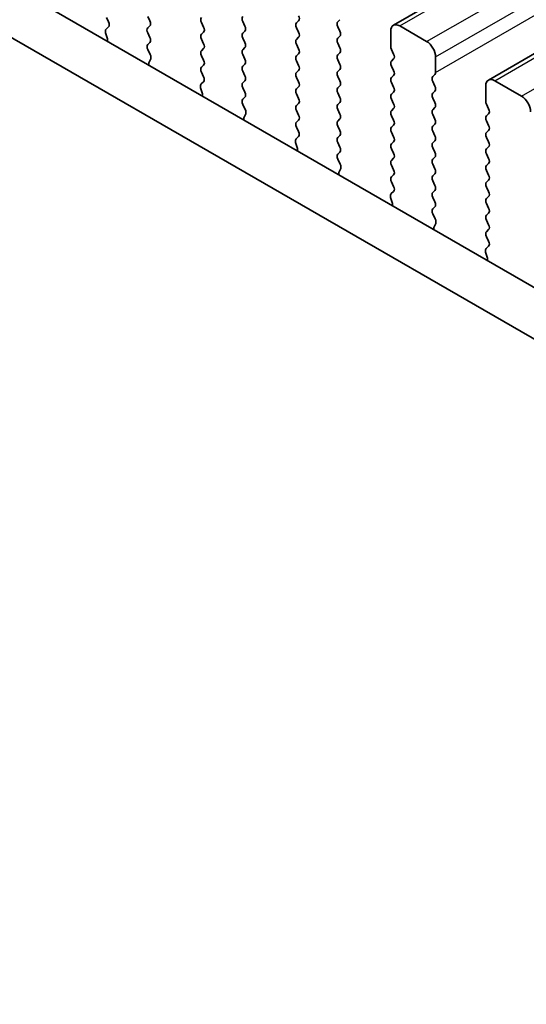
# Model space of a CAD drawing. Units: millimetres. Extents: x 0 to 6381, y 0 to 984.
# Drawn here: x 175 to 195, y 327 to 366 of the extents above; entities that cross this region are included whole.
import ezdxf

# ---------------------------------------------------------------- set-up
doc = ezdxf.new("R2010")
doc.units = ezdxf.units.MM
doc.layers.add('Visible (ISO)', color=7, linetype='Continuous', lineweight=35)
doc.layers.add('Visible Narrow (ISO)', color=7, linetype='Continuous', lineweight=25)

msp = doc.modelspace()

# ---------------------------------------------------------------- linework, layer by layer
at = {"layer": 'Visible (ISO)'}
for p, q in [((189.7427, 366.0677), (348.8417, 457.9235)), ((193.4903, 363.904), (352.5894, 455.7598)), ((156.0387, 378.3822), (261.4332, 317.5327)), ((260.7162, 315.9054), (154.2709, 377.3616)), ((178.5081, 366.2005), (178.4244, 366.3777)), ((180.0507, 366.4185), (180.1356, 366.2389)), ((182.2569, 365.9939), (182.1721, 366.1736)), ((183.7984, 366.2144), (183.8833, 366.0348)), ((185.9197, 366.1654), (186.0046, 366.247)), ((187.6309, 366.2879), (187.5461, 366.2062)), ((178.4606, 365.5268), (178.3911, 365.7663)), ((178.4107, 365.9162), (178.5066, 366.0032)), ((180.1356, 366.0429), (180.0507, 365.9613)), ((180.0507, 365.7653), (180.1356, 365.5857)), ((182.1721, 365.7163), (182.2569, 365.798)), ((183.8833, 365.8388), (183.7984, 365.7571)), ((186.0046, 365.7898), (185.9197, 365.9694)), ((187.5461, 366.0103), (187.6309, 365.8306)), ((189.6391, 365.2264), (189.6391, 365.8388)), ((189.9927, 366.0429), (191.0533, 365.4305)), ((180.1356, 365.3897), (180.0519, 365.3092)), ((182.2569, 365.3407), (182.1721, 365.5204)), ((183.7984, 365.5612), (183.8833, 365.3816)), ((185.9197, 365.5122), (186.0046, 365.5938)), ((187.6309, 365.6347), (187.5461, 365.553)), ((187.5461, 365.3571), (187.6309, 365.1774)), ((180.0534, 365.1101), (180.1493, 364.9125)), ((182.1721, 365.0631), (182.2569, 365.1448)), ((183.8833, 365.1856), (183.7984, 365.1039)), ((186.0046, 365.1366), (185.9197, 365.3162)), ((187.6309, 364.9815), (187.5461, 364.8998)), ((189.7523, 364.9325), (189.6674, 365.1121)), ((180.1689, 364.7399), (180.0994, 364.5807)), ((182.2569, 364.6875), (182.1721, 364.8672)), ((183.7984, 364.908), (183.8833, 364.7284)), ((185.9197, 364.859), (186.0046, 364.9406)), ((186.0046, 364.4834), (185.9197, 364.663)), ((187.5461, 364.7039), (187.6309, 364.5242)), ((189.6674, 364.6549), (189.7523, 364.7365)), ((191.4069, 364.8182), (191.4069, 364.2058)), ((182.1721, 364.4099), (182.2569, 364.4916)), ((182.2557, 364.0368), (182.1721, 364.214)), ((183.8833, 364.5324), (183.7984, 364.4508)), ((183.7984, 364.2548), (183.8833, 364.0752)), ((185.9197, 364.2058), (186.0046, 364.2875)), ((187.6309, 364.3283), (187.5461, 364.2466)), ((189.7523, 364.2793), (189.6674, 364.4589)), ((182.1584, 363.7525), (182.2542, 363.8395)), ((183.8833, 363.8792), (183.7984, 363.7976)), ((186.0046, 363.8302), (185.9197, 364.0098)), ((187.5461, 364.0507), (187.6309, 363.871)), ((189.6674, 364.0017), (189.7523, 364.0833)), ((189.7523, 363.6261), (189.6674, 363.8057)), ((191.3786, 364.1242), (191.2937, 364.0425)), ((191.2937, 363.8465), (191.3786, 363.6669)), ((193.7403, 363.8792), (194.801, 363.2668)), ((182.2083, 363.3631), (182.1388, 363.6026)), ((183.7984, 363.6016), (183.8833, 363.422)), ((185.9197, 363.5526), (186.0046, 363.6343)), ((187.6309, 363.6751), (187.5461, 363.5934)), ((187.5461, 363.3975), (187.6309, 363.2178)), ((189.6674, 363.3485), (189.7523, 363.4301)), ((191.3786, 363.471), (191.2937, 363.3893)), ((193.3868, 363.0627), (193.3868, 363.6751)), ((183.8833, 363.226), (183.7996, 363.1455)), ((186.0046, 363.177), (185.9197, 363.3566)), ((187.6309, 363.0219), (187.5461, 362.9402)), ((189.7523, 362.9729), (189.6674, 363.1525)), ((191.2937, 363.1933), (191.3786, 363.0137)), ((183.8011, 362.9464), (183.897, 362.7488)), ((185.9197, 362.8994), (186.0046, 362.9811)), ((186.0046, 362.5238), (185.9197, 362.7034)), ((187.5461, 362.7443), (187.6309, 362.5646)), ((189.6674, 362.6953), (189.7523, 362.7769)), ((191.3786, 362.8178), (191.2937, 362.7361)), ((193.4999, 362.7688), (193.4151, 362.9484)), ((183.9165, 362.5762), (183.847, 362.417)), ((185.9197, 362.2462), (186.0046, 362.3279)), ((187.6309, 362.3687), (187.5461, 362.287)), ((189.7523, 362.3197), (189.6674, 362.4993)), ((191.2937, 362.5401), (191.3786, 362.3605)), ((193.4151, 362.4912), (193.4999, 362.5728)), ((193.4999, 362.1156), (193.4151, 362.2952)), ((186.0034, 361.8731), (185.9197, 362.0503)), ((187.5461, 362.0911), (187.6309, 361.9114)), ((189.6674, 362.0421), (189.7523, 362.1237)), ((189.7523, 361.6665), (189.6674, 361.8461)), ((191.3786, 362.1646), (191.2937, 362.0829)), ((191.2937, 361.887), (191.3786, 361.7073)), ((193.4151, 361.838), (193.4999, 361.9196)), ((185.906, 361.5888), (186.0019, 361.6757)), ((187.6309, 361.7155), (187.5461, 361.6338)), ((189.6674, 361.3889), (189.7523, 361.4705)), ((191.3786, 361.5114), (191.2937, 361.4297)), ((193.4999, 361.4624), (193.4151, 361.642)), ((185.956, 361.1994), (185.8865, 361.4389)), ((187.5461, 361.4379), (187.6309, 361.2582)), ((187.6309, 361.0623), (187.5473, 360.9818)), ((189.7523, 361.0133), (189.6674, 361.1929)), ((191.2937, 361.2338), (191.3786, 361.0541)), ((193.4151, 361.1848), (193.4999, 361.2664)), ((187.5488, 360.7826), (187.6446, 360.585)), ((189.6674, 360.7357), (189.7523, 360.8173)), ((191.3786, 360.8582), (191.2937, 360.7765)), ((193.4999, 360.8092), (193.4151, 360.9888)), ((187.6642, 360.4125), (187.5947, 360.2533)), ((189.7523, 360.3601), (189.6674, 360.5397)), ((191.2937, 360.5806), (191.3786, 360.4009)), ((193.4151, 360.5316), (193.4999, 360.6132)), ((193.4999, 360.156), (193.4151, 360.3356)), ((189.6674, 360.0825), (189.7523, 360.1641)), ((191.3786, 360.205), (191.2937, 360.1233)), ((191.2937, 359.9274), (191.3786, 359.7477)), ((193.4151, 359.8784), (193.4999, 359.96)), ((189.6537, 359.4251), (189.7496, 359.512)), ((189.7511, 359.7094), (189.6674, 359.8865)), ((191.3786, 359.5518), (191.2937, 359.4701)), ((193.4999, 359.5028), (193.4151, 359.6824)), ((189.7036, 359.0357), (189.6341, 359.2751)), ((191.2937, 359.2742), (191.3786, 359.0945)), ((193.4151, 359.2252), (193.4999, 359.3068)), ((191.3786, 358.8986), (191.2949, 358.8181)), ((193.4999, 358.8496), (193.4151, 359.0292)), ((191.2964, 358.6189), (191.3923, 358.4213)), ((193.4151, 358.572), (193.4999, 358.6536)), ((193.4999, 358.1964), (193.4151, 358.376)), ((191.4119, 358.2488), (191.3424, 358.0896)), ((193.4151, 357.9188), (193.4999, 358.0004)), ((193.4987, 357.5457), (193.4151, 357.7228)), ((193.4014, 357.2614), (193.4972, 357.3483)), ((193.4513, 356.872), (193.3818, 357.1114))]:
    msp.add_line(p, q, dxfattribs=at)
for centre, major_axis, start_param, end_param in [((178.3949, 366.1679), (0.1, -0.1732), 0.1242358, 1.4288993), ((180.0225, 366.2062), (0.1, -0.1732), 0.1418971, 1.4288993), ((182.2852, 366.2062), (-0.1, 0.1732), 0.1418971, 1.4288993), ((183.9116, 366.247), (-0.1, 0.1732), 0.1418971, 1.4288993), ((186.0329, 366.0021), (-0.1, 0.1732), 0.1418971, 1.4288993), ((185.8915, 366.4103), (0.1, -0.1732), 0.1418971, 1.4288993), ((187.6592, 366.0429), (-0.1, 0.1732), 0.1418971, 1.4288993), ((178.5223, 365.7515), (-0.1, 0.1732), 0.1242358, 1.1681528), ((180.1639, 365.798), (-0.1, 0.1732), 0.1418971, 1.4288993), ((182.1438, 365.9613), (0.1, -0.1732), 0.1418971, 1.4288993), ((183.9116, 365.5938), (-0.1, 0.1732), 0.1418971, 1.4288993), ((183.7701, 366.0021), (0.1, -0.1732), 0.1418971, 1.4288993), ((185.8915, 365.7571), (0.1, -0.1732), 0.1418971, 1.4288993), ((187.5178, 365.798), (0.1, -0.1732), 0.1418971, 1.4288993), ((189.9927, 365.6347), (-0.25, 0.433), 5.4977871, 7.0685835), ((178.3295, 365.5416), (-0.1, 0.1732), 3.748828, 4.3097454), ((180.0225, 365.553), (0.1, -0.1732), 0.1418971, 1.4288993), ((182.2852, 365.553), (-0.1, 0.1732), 0.1418971, 1.4288993), ((182.1438, 365.3081), (0.1, -0.1732), 0.1418971, 1.4288993), ((183.7701, 365.3489), (0.1, -0.1732), 0.1418971, 1.4288993), ((186.0329, 365.3489), (-0.1, 0.1732), 0.1418971, 1.4288993), ((187.6592, 365.3897), (-0.1, 0.1732), 0.1418971, 1.4288993), ((191.0533, 365.0223), (0.25, -0.433), 0.7853982, 2.3561945), ((180.1651, 365.1459), (-0.1, 0.1732), 0.1418971, 1.4465605), ((182.2852, 364.8998), (-0.1, 0.1732), 0.1418971, 1.4288993), ((183.9116, 364.9406), (-0.1, 0.1732), 0.1418971, 1.4288993), ((185.8915, 365.1039), (0.1, -0.1732), 0.1418971, 1.4288993), ((187.5178, 365.1448), (0.1, -0.1732), 0.1418971, 1.4288993), ((189.7805, 365.1448), (-0.1, 0.1732), 0.7853982, 1.4288993), ((180.2305, 364.444), (0.1, -0.1732), 3.5442362, 4.1051536), ((180.0377, 364.8766), (0.1, -0.1732), 0.4026436, 1.4465605), ((182.1438, 364.6549), (0.1, -0.1732), 0.1418971, 1.4288993), ((183.7701, 364.6957), (0.1, -0.1732), 0.1418971, 1.4288993), ((186.0329, 364.6957), (-0.1, 0.1732), 0.1418971, 1.4288993), ((187.6592, 364.7365), (-0.1, 0.1732), 0.1418971, 1.4288993), ((189.7805, 364.4916), (-0.1, 0.1732), 0.1418971, 1.4288993), ((189.6391, 364.8998), (0.1, -0.1732), 0.1418971, 1.4288993), ((182.2852, 364.2466), (-0.1, 0.1732), 0.1418971, 1.4288993), ((183.9116, 364.2875), (-0.1, 0.1732), 0.1418971, 1.4288993), ((186.0329, 364.0425), (-0.1, 0.1732), 0.1418971, 1.4288993), ((185.8915, 364.4508), (0.1, -0.1732), 0.1418971, 1.4288993), ((187.6592, 364.0833), (-0.1, 0.1732), 0.1418971, 1.4288993), ((187.5178, 364.4916), (0.1, -0.1732), 0.1418971, 1.4288993), ((189.6391, 364.2466), (0.1, -0.1732), 0.1418971, 1.4288993), ((191.2655, 364.2875), (0.1, -0.1732), 0.1418971, 0.7853982), ((182.1426, 364.0042), (0.1, -0.1732), 0.1242358, 1.4288993), ((183.9116, 363.6343), (-0.1, 0.1732), 0.1418971, 1.4288993), ((183.7701, 364.0425), (0.1, -0.1732), 0.1418971, 1.4288993), ((185.8915, 363.7976), (0.1, -0.1732), 0.1418971, 1.4288993), ((187.5178, 363.8384), (0.1, -0.1732), 0.1418971, 1.4288993), ((189.7805, 363.8384), (-0.1, 0.1732), 0.1418971, 1.4288993), ((191.4069, 363.8792), (-0.1, 0.1732), 0.1418971, 1.4288993), ((193.7403, 363.471), (-0.25, 0.433), 5.4977871, 7.0685835), ((182.27, 363.5878), (-0.1, 0.1732), 0.1242358, 1.1681528), ((183.7701, 363.3893), (0.1, -0.1732), 0.1418971, 1.4288993), ((186.0329, 363.3893), (-0.1, 0.1732), 0.1418971, 1.4288993), ((187.6592, 363.4301), (-0.1, 0.1732), 0.1418971, 1.4288993), ((189.6391, 363.5934), (0.1, -0.1732), 0.1418971, 1.4288993), ((191.2655, 363.6343), (0.1, -0.1732), 0.1418971, 1.4288993), ((182.0771, 363.3779), (-0.1, 0.1732), 3.748828, 4.3097454), ((183.9127, 362.9822), (-0.1, 0.1732), 0.1418971, 1.4465605), ((185.8915, 363.1444), (0.1, -0.1732), 0.1418971, 1.4288993), ((187.5178, 363.1852), (0.1, -0.1732), 0.1418971, 1.4288993), ((189.7805, 363.1852), (-0.1, 0.1732), 0.1418971, 1.4288993), ((191.4069, 363.226), (-0.1, 0.1732), 0.1418971, 1.4288993), ((191.2655, 362.9811), (0.1, -0.1732), 0.1418971, 1.4288993), ((193.5282, 362.9811), (-0.1, 0.1732), 0.7853982, 1.4288993), ((194.801, 362.8586), (0.25, -0.433), 0.7853982, 2.3561945), ((183.7853, 362.7129), (0.1, -0.1732), 0.4026436, 1.4465605), ((186.0329, 362.7361), (-0.1, 0.1732), 0.1418971, 1.4288993), ((187.6592, 362.7769), (-0.1, 0.1732), 0.1418971, 1.4288993), ((189.7805, 362.532), (-0.1, 0.1732), 0.1418971, 1.4288993), ((189.6391, 362.9402), (0.1, -0.1732), 0.1418971, 1.4288993), ((191.4069, 362.5728), (-0.1, 0.1732), 0.1418971, 1.4288993), ((193.3868, 362.7361), (0.1, -0.1732), 0.1418971, 1.4288993), ((183.9782, 362.2803), (0.1, -0.1732), 3.5442362, 4.1051536), ((186.0329, 362.0829), (-0.1, 0.1732), 0.1418971, 1.4288993), ((185.8915, 362.4912), (0.1, -0.1732), 0.1418971, 1.4288993), ((187.6592, 362.1237), (-0.1, 0.1732), 0.1418971, 1.4288993), ((187.5178, 362.532), (0.1, -0.1732), 0.1418971, 1.4288993), ((189.6391, 362.287), (0.1, -0.1732), 0.1418971, 1.4288993), ((191.2655, 362.3279), (0.1, -0.1732), 0.1418971, 1.4288993), ((193.5282, 362.3279), (-0.1, 0.1732), 0.1418971, 1.4288993), ((185.8903, 361.8405), (0.1, -0.1732), 0.1242358, 1.4288993), ((187.5178, 361.8788), (0.1, -0.1732), 0.1418971, 1.4288993), ((189.7805, 361.8788), (-0.1, 0.1732), 0.1418971, 1.4288993), ((191.4069, 361.9196), (-0.1, 0.1732), 0.1418971, 1.4288993), ((193.5282, 361.6747), (-0.1, 0.1732), 0.1418971, 1.4288993), ((193.3868, 362.0829), (0.1, -0.1732), 0.1418971, 1.4288993), ((186.0177, 361.4241), (-0.1, 0.1732), 0.1242358, 1.1681528), ((187.6592, 361.4705), (-0.1, 0.1732), 0.1418971, 1.4288993), ((189.6391, 361.6338), (0.1, -0.1732), 0.1418971, 1.4288993), ((191.2655, 361.6747), (0.1, -0.1732), 0.1418971, 1.4288993), ((193.3868, 361.4297), (0.1, -0.1732), 0.1418971, 1.4288993), ((185.8248, 361.2141), (-0.1, 0.1732), 3.748828, 4.3097454), ((187.5178, 361.2256), (0.1, -0.1732), 0.1418971, 1.4288993), ((189.7805, 361.2256), (-0.1, 0.1732), 0.1418971, 1.4288993), ((191.4069, 361.2664), (-0.1, 0.1732), 0.1418971, 1.4288993), ((193.5282, 361.0215), (-0.1, 0.1732), 0.1418971, 1.4288993), ((187.6604, 360.8185), (-0.1, 0.1732), 0.1418971, 1.4465605), ((189.7805, 360.5724), (-0.1, 0.1732), 0.1418971, 1.4288993), ((189.6391, 360.9806), (0.1, -0.1732), 0.1418971, 1.4288993), ((191.4069, 360.6132), (-0.1, 0.1732), 0.1418971, 1.4288993), ((191.2655, 361.0215), (0.1, -0.1732), 0.1418971, 1.4288993), ((193.3868, 360.7765), (0.1, -0.1732), 0.1418971, 1.4288993), ((187.533, 360.5492), (0.1, -0.1732), 0.4026436, 1.4465605), ((189.6391, 360.3274), (0.1, -0.1732), 0.1418971, 1.4288993), ((191.2655, 360.3683), (0.1, -0.1732), 0.1418971, 1.4288993), ((193.5282, 360.3683), (-0.1, 0.1732), 0.1418971, 1.4288993), ((187.7259, 360.1165), (0.1, -0.1732), 3.5442362, 4.1051536), ((189.7805, 359.9192), (-0.1, 0.1732), 0.1418971, 1.4288993), ((191.4069, 359.96), (-0.1, 0.1732), 0.1418971, 1.4288993), ((193.3868, 360.1233), (0.1, -0.1732), 0.1418971, 1.4288993), ((189.6379, 359.6767), (0.1, -0.1732), 0.1242358, 1.4288993), ((191.2655, 359.7151), (0.1, -0.1732), 0.1418971, 1.4288993), ((193.5282, 359.7151), (-0.1, 0.1732), 0.1418971, 1.4288993), ((189.7653, 359.2604), (-0.1, 0.1732), 0.1242358, 1.1681528), ((191.4069, 359.3068), (-0.1, 0.1732), 0.1418971, 1.4288993), ((193.5282, 359.0619), (-0.1, 0.1732), 0.1418971, 1.4288993), ((193.3868, 359.4701), (0.1, -0.1732), 0.1418971, 1.4288993), ((189.5725, 359.0504), (-0.1, 0.1732), 3.748828, 4.3097454), ((191.4081, 358.6548), (-0.1, 0.1732), 0.1418971, 1.4465605), ((191.2655, 359.0619), (0.1, -0.1732), 0.1418971, 1.4288993), ((193.3868, 358.8169), (0.1, -0.1732), 0.1418971, 1.4288993), ((191.2807, 358.3855), (0.1, -0.1732), 0.4026436, 1.4465605), ((193.5282, 358.4087), (-0.1, 0.1732), 0.1418971, 1.4288993), ((191.4735, 357.9528), (0.1, -0.1732), 3.5442362, 4.1051536), ((193.3868, 358.1637), (0.1, -0.1732), 0.1418971, 1.4288993), ((193.5282, 357.7555), (-0.1, 0.1732), 0.1418971, 1.4288993), ((193.513, 357.0967), (-0.1, 0.1732), 0.1242358, 1.1681528), ((193.3856, 357.513), (0.1, -0.1732), 0.1242358, 1.4288993), ((193.3201, 356.8867), (-0.1, 0.1732), 3.748828, 4.3097454)]:
    msp.add_ellipse(centre, major_axis=major_axis, ratio=0.5773503, start_param=start_param, end_param=end_param, dxfattribs=at)
at = {"layer": 'Visible Narrow (ISO)'}
for p, q in [((189.9927, 366.0429), (349.0917, 457.8988)), ((191.0533, 365.4305), (350.1524, 457.2864)), ((191.4069, 364.8182), (350.5059, 456.674)), ((191.4069, 364.2058), (350.5059, 456.0617)), ((193.7403, 363.8792), (352.8394, 455.7351)), ((194.801, 363.2668), (353.9, 455.1227))]:
    msp.add_line(p, q, dxfattribs=at)

doc.saveas('drawing.dxf')
